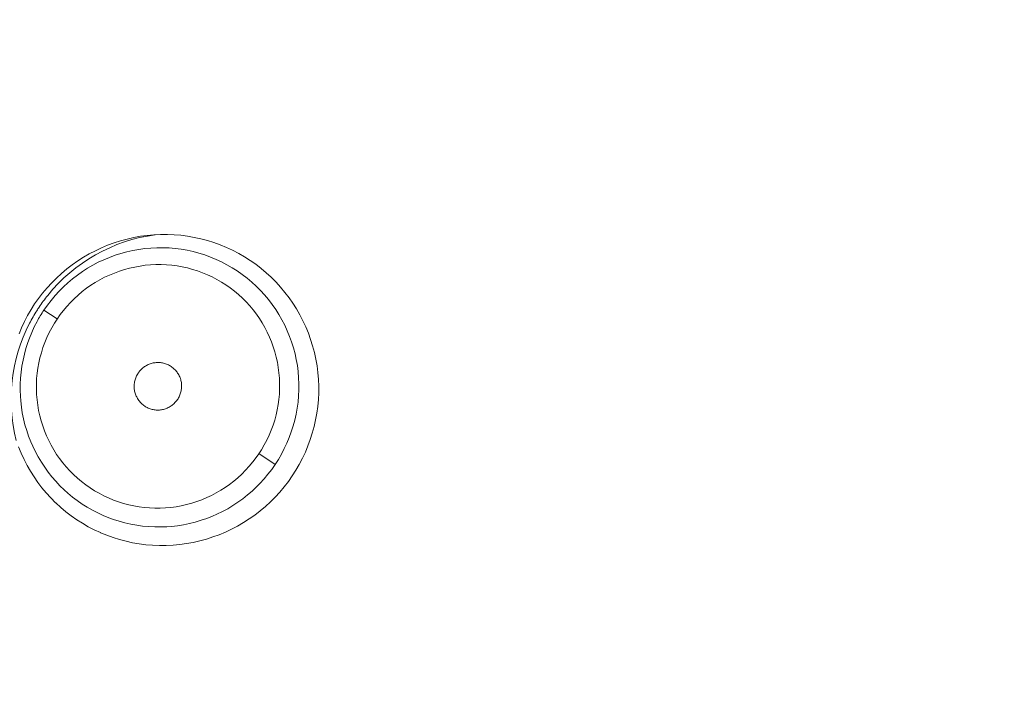
# Model space of a CAD drawing. Units: inches. Extents: x 69 to 190, y -160 to -22.
# Drawn here: x 79 to 83, y -36 to -33 of the extents above; entities that cross this region are included whole.
import ezdxf

# ---------------------------------------------------------------- set-up
doc = ezdxf.new("R2010")
doc.units = ezdxf.units.IN
doc.header["$MEASUREMENT"] = 0
doc.layers.add('Layer 1', color=7, linetype='Continuous')

msp = doc.modelspace()

# ---------------------------------------------------------------- linework, layer by layer
at = {"layer": 'Layer 1', "color": 7, "lineweight": 15}
for points in [[(78.6221, -34.0482), (78.6381, -34.0255), (78.655, -34.0035), (78.6733, -33.9818), (78.6922, -33.9611), (78.7115, -33.9418), (78.7325, -33.9225), (78.7541, -33.9042), (78.7763, -33.887), (78.7992, -33.871), (78.8228, -33.856), (78.8471, -33.8419), (78.8721, -33.8288), (78.8976, -33.8167), (78.9227, -33.8062), (78.9491, -33.7966), (78.9758, -33.788), (79.0028, -33.7806), (79.03, -33.7745), (79.0574, -33.7695), (79.0851, -33.7659), (79.1131, -33.7633), (79.1404, -33.7621), (79.1687, -33.762), (79.1966, -33.7632), (79.2245, -33.7654), (79.2521, -33.769), (79.2795, -33.7738), (79.3065, -33.7797), (79.3334, -33.7869), (79.3601, -33.7954), (79.3864, -33.8048), (79.4121, -33.8154), (79.4374, -33.8271), (79.4622, -33.84), (79.4863, -33.8539), (79.5096, -33.8688), (79.5323, -33.8848), (79.5544, -33.9017), (79.5756, -33.9197), (79.5962, -33.9385), (79.6159, -33.9582), (79.6346, -33.9788), (79.6526, -34.0004), (79.6694, -34.0224), (79.6853, -34.0451), (79.7001, -34.0686), (79.714, -34.0927), (79.7268, -34.1177), (79.7385, -34.143), (79.7492, -34.1692), (79.7585, -34.1947), (79.7668, -34.2215), (79.774, -34.2486), (79.7799, -34.276), (79.7847, -34.3034), (79.7881, -34.3311), (79.7905, -34.359), (79.7916, -34.3872), (79.7916, -34.4146), (79.7902, -34.4427), (79.7876, -34.4706), (79.784, -34.4985), (79.779, -34.5259), (79.7728, -34.5531), (79.7654, -34.5803), (79.7569, -34.6072), (79.7471, -34.6337), (79.7368, -34.6587), (79.7247, -34.6844), (79.7116, -34.7095), (79.6977, -34.7338), (79.6827, -34.7572)], [(79.6122, -34.71), (79.6257, -34.689), (79.6383, -34.6672), (79.65, -34.6446), (79.6607, -34.6217), (79.6701, -34.5991), (79.6789, -34.5753), (79.6865, -34.5512), (79.693, -34.5268), (79.6985, -34.5023), (79.703, -34.4777), (79.7065, -34.4527), (79.7087, -34.4276), (79.7099, -34.4024), (79.7099, -34.3776), (79.7089, -34.3524), (79.7068, -34.3273), (79.7037, -34.3025), (79.6994, -34.2777), (79.6941, -34.2532), (79.6875, -34.2291), (79.6801, -34.205), (79.6717, -34.1819), (79.6622, -34.1585), (79.6517, -34.1358), (79.6402, -34.1134), (79.6278, -34.0917), (79.6145, -34.0706), (79.6002, -34.0501), (79.585, -34.0303), (79.569, -34.011), (79.552, -33.9926), (79.5344, -33.975), (79.516, -33.958), (79.4967, -33.9418), (79.477, -33.9266), (79.4565, -33.9123), (79.4357, -33.8991), (79.414, -33.8867), (79.3918, -33.875), (79.3689, -33.8644), (79.3459, -33.855), (79.3223, -33.8464), (79.2984, -33.839), (79.2743, -33.8326), (79.25, -33.8271), (79.2255, -33.8229), (79.2007, -33.8198), (79.1756, -33.8176), (79.1504, -33.8167), (79.1253, -33.8167), (79.1008, -33.8178), (79.0757, -33.8202), (79.0507, -33.8235), (79.0261, -33.8279), (79.0016, -33.8334), (78.9775, -33.84), (78.9534, -33.8477), (78.9298, -33.8564), (78.907, -33.866), (78.8841, -33.8767), (78.8617, -33.8884), (78.84, -33.901), (78.819, -33.9146), (78.7983, -33.929), (78.7785, -33.9444), (78.7591, -33.9607), (78.7405, -33.978), (78.7232, -33.9952), (78.706, -34.014), (78.6898, -34.0334), (78.6743, -34.0534), (78.66, -34.0737)], [(79.5454, -34.6656), (79.5559, -34.6491), (79.5671, -34.6294), (79.5776, -34.6095), (79.5871, -34.5891), (79.5959, -34.5685), (79.6035, -34.5478), (79.6104, -34.5268), (79.616, -34.5056), (79.6209, -34.4844), (79.6248, -34.463), (79.6276, -34.4415), (79.6296, -34.4198), (79.6307, -34.3979), (79.6309, -34.3759), (79.63, -34.3538), (79.63, -34.3538), (79.6281, -34.3319), (79.6253, -34.3101), (79.6215, -34.2885), (79.6169, -34.2672), (79.6112, -34.246), (79.6047, -34.225), (79.5974, -34.2048), (79.5892, -34.1845), (79.58, -34.1645), (79.5699, -34.1451), (79.559, -34.1261), (79.5475, -34.1078), (79.5351, -34.0899), (79.5218, -34.0727), (79.5079, -34.056), (79.493, -34.0398), (79.4777, -34.0245), (79.4615, -34.0097), (79.445, -33.9955), (79.4276, -33.9823), (79.4098, -33.9697), (79.3916, -33.9582), (79.3726, -33.9473), (79.3533, -33.9371), (79.3334, -33.928), (79.3134, -33.9197), (79.2927, -33.9122), (79.2719, -33.9056), (79.2509, -33.9001), (79.2297, -33.8953), (79.2083, -33.8917), (79.1866, -33.8889), (79.1649, -33.887), (79.1429, -33.8862), (79.1208, -33.8863), (79.0996, -33.8872), (79.0777, -33.8891), (79.0559, -33.8922), (79.0343, -33.896), (79.013, -33.9008), (78.9918, -33.9065), (78.9708, -33.9132), (78.9503, -33.9208), (78.9299, -33.929), (78.9101, -33.9385), (78.8907, -33.9487), (78.8717, -33.9597), (78.8535, -33.9714), (78.8357, -33.9838), (78.8183, -33.9973), (78.8014, -34.0116), (78.7851, -34.0265), (78.7694, -34.0424), (78.7542, -34.0589), (78.7398, -34.0762), (78.7277, -34.092), (78.7146, -34.1103)], [(78.6221, -34.0482), (78.6071, -34.0718), (78.5932, -34.0961), (78.5803, -34.1209), (78.5682, -34.1466), (78.5577, -34.1721)], [(78.6602, -34.0736), (78.7146, -34.1099)], [(78.6319, -34.1208), (78.6206, -34.1428), (78.6102, -34.1656), (78.6006, -34.1888), (78.594, -34.2072), (78.5863, -34.2312), (78.5796, -34.2553), (78.5741, -34.2798), (78.5696, -34.3044), (78.5661, -34.3288), (78.5637, -34.3535), (78.5625, -34.3783), (78.5624, -34.4033), (78.5632, -34.4282), (78.5648, -34.4482), (78.5675, -34.473), (78.5713, -34.4977), (78.5763, -34.5219), (78.5822, -34.5461), (78.5892, -34.5698), (78.5971, -34.5933), (78.6063, -34.6165), (78.6144, -34.6348), (78.6251, -34.6572), (78.6369, -34.679), (78.6497, -34.7004), (78.6633, -34.7211), (78.6776, -34.7411), (78.6929, -34.7603), (78.7091, -34.7791), (78.726, -34.7972), (78.7437, -34.8144), (78.7587, -34.828), (78.7778, -34.8439), (78.7977, -34.8589), (78.818, -34.873), (78.8387, -34.8861), (78.86, -34.8983), (78.8821, -34.9095), (78.9045, -34.92), (78.9275, -34.9295), (78.9465, -34.9364), (78.9703, -34.944), (78.994, -34.9505), (79.0181, -34.956), (79.0424, -34.9603), (79.0667, -34.9636), (79.0915, -34.966), (79.1163, -34.9672), (79.1411, -34.9674), (79.1661, -34.9664), (79.1859, -34.965), (79.2107, -34.9621), (79.2352, -34.9581), (79.2596, -34.9531), (79.2836, -34.9471), (79.3075, -34.94), (79.331, -34.9319), (79.3542, -34.9228), (79.3726, -34.9147), (79.395, -34.9038), (79.4169, -34.892), (79.4383, -34.8792), (79.4591, -34.8656), (79.4791, -34.851), (79.4987, -34.8355), (79.5177, -34.8193), (79.5359, -34.802), (79.5497, -34.7879), (79.5668, -34.7693), (79.5828, -34.7502), (79.598, -34.7304), (79.6122, -34.71)], [(78.7146, -34.1103), (78.7043, -34.1268), (78.6929, -34.1464), (78.6824, -34.1664), (78.6729, -34.1867), (78.6642, -34.2074), (78.6564, -34.2281), (78.6497, -34.2491), (78.644, -34.2703), (78.6392, -34.2915), (78.6352, -34.3128), (78.6323, -34.3342), (78.6302, -34.3561), (78.6292, -34.3779), (78.6292, -34.4), (78.63, -34.4219), (78.63, -34.422), (78.6319, -34.4441), (78.6347, -34.4658), (78.6385, -34.4873), (78.6431, -34.5089), (78.6488, -34.53), (78.6554, -34.5511), (78.6626, -34.5712), (78.6709, -34.5915), (78.6802, -34.6115), (78.6902, -34.6308), (78.701, -34.6498), (78.7126, -34.6682), (78.725, -34.6859), (78.7382, -34.7033), (78.7522, -34.72), (78.767, -34.7362), (78.7823, -34.7516), (78.7985, -34.7664), (78.8152, -34.7805), (78.8324, -34.7938), (78.8504, -34.8062), (78.8686, -34.8179), (78.8876, -34.8287), (78.9069, -34.8389), (78.9268, -34.848), (78.9468, -34.8563), (78.9675, -34.8637), (78.9883, -34.8702), (79.0094, -34.8759), (79.0305, -34.8806), (79.0519, -34.8844), (79.0736, -34.8871), (79.0955, -34.8888), (79.1174, -34.8899), (79.1394, -34.8897), (79.1606, -34.8887), (79.1825, -34.8868), (79.2043, -34.8839), (79.2259, -34.8799), (79.2472, -34.8751), (79.2686, -34.8694), (79.2894, -34.8627), (79.2896, -34.8627), (79.3103, -34.8551), (79.3304, -34.8466), (79.3502, -34.8373), (79.3697, -34.8272), (79.3885, -34.8162), (79.4067, -34.8044), (79.4243, -34.792), (79.4417, -34.7786), (79.4586, -34.7643), (79.475, -34.7492), (79.4908, -34.7333), (79.506, -34.7166), (79.5204, -34.6994), (79.5342, -34.6815), (79.5454, -34.6656)], [(79.0478, -34.3342), (79.0504, -34.3304), (79.0526, -34.3273), (79.0555, -34.324), (79.0584, -34.3208), (79.0615, -34.3177), (79.0646, -34.3146), (79.0681, -34.3118), (79.0714, -34.309), (79.0748, -34.3066), (79.0784, -34.3044), (79.082, -34.3021), (79.0858, -34.3001), (79.0898, -34.2984), (79.0938, -34.2966), (79.0938, -34.2966), (79.0979, -34.2951), (79.1019, -34.2937), (79.106, -34.2925), (79.1101, -34.2916), (79.1144, -34.2908), (79.1187, -34.2903), (79.1229, -34.2899), (79.1272, -34.2897), (79.1315, -34.2897), (79.1358, -34.2897), (79.1401, -34.2901), (79.1442, -34.2906), (79.1485, -34.2915), (79.1491, -34.2915), (79.1532, -34.2923), (79.1573, -34.2935), (79.1613, -34.2947), (79.1652, -34.2963), (79.1692, -34.2978), (79.173, -34.2996), (79.1768, -34.3015), (79.1804, -34.3035), (79.1838, -34.3059), (79.1873, -34.3084), (79.1906, -34.3109), (79.1938, -34.3137), (79.1969, -34.3166), (79.2, -34.3197), (79.203, -34.3228), (79.2057, -34.3263), (79.2083, -34.3297), (79.2107, -34.3332), (79.2131, -34.3369), (79.2154, -34.3407), (79.2173, -34.3445), (79.2192, -34.3483), (79.2207, -34.3524), (79.2221, -34.3562), (79.2235, -34.3604), (79.2245, -34.3643), (79.2254, -34.3683), (79.2261, -34.3724), (79.2266, -34.3766), (79.2269, -34.3807), (79.2269, -34.385), (79.2269, -34.3893), (79.2267, -34.3938), (79.2262, -34.3979), (79.2257, -34.4024), (79.2248, -34.4067), (79.224, -34.411), (79.2228, -34.415), (79.2216, -34.4193), (79.22, -34.4234), (79.2183, -34.4274), (79.2166, -34.4313), (79.2145, -34.4351), (79.2124, -34.4387), (79.2102, -34.4424)], [(79.2102, -34.4424), (79.208, -34.4456), (79.2054, -34.4489), (79.2026, -34.452), (79.1999, -34.4551), (79.1968, -34.4582), (79.1935, -34.461), (79.1902, -34.4637), (79.1868, -34.4665), (79.1835, -34.4687), (79.1797, -34.4711), (79.1759, -34.4734), (79.1721, -34.4754), (79.1682, -34.4772), (79.1642, -34.4789), (79.1603, -34.4804), (79.1561, -34.4816), (79.1522, -34.4828), (79.148, -34.4837), (79.1439, -34.4844), (79.1398, -34.4851), (79.1356, -34.4854), (79.1315, -34.4856), (79.1272, -34.4856), (79.1229, -34.4854), (79.1186, -34.4851), (79.1143, -34.4846), (79.1101, -34.4837), (79.1101, -34.4837), (79.1058, -34.4828), (79.1017, -34.4816), (79.0977, -34.4804), (79.0936, -34.4791), (79.0898, -34.4773), (79.0858, -34.4756), (79.0822, -34.4737), (79.0786, -34.4716), (79.0752, -34.4694), (79.0717, -34.467), (79.0684, -34.4644), (79.0653, -34.4617), (79.0621, -34.4589), (79.0591, -34.4558), (79.0562, -34.4525), (79.0535, -34.4493), (79.0509, -34.4458), (79.0483, -34.4422), (79.046, -34.4386), (79.0443, -34.4355), (79.0423, -34.4317), (79.0404, -34.4277), (79.0386, -34.4238), (79.0371, -34.4196), (79.0359, -34.4157), (79.0347, -34.4117), (79.0338, -34.4076), (79.033, -34.4034), (79.0324, -34.3993), (79.0321, -34.3952), (79.0319, -34.391), (79.0319, -34.3867), (79.0319, -34.3824), (79.0323, -34.3783), (79.033, -34.374), (79.0336, -34.3698), (79.0336, -34.3695), (79.0347, -34.3654), (79.0357, -34.3611), (79.0371, -34.3569), (79.0385, -34.3528), (79.0402, -34.3487), (79.0421, -34.3445), (79.0442, -34.3404), (79.0464, -34.3364), (79.0478, -34.3342)], [(78.5562, -34.6372), (78.5668, -34.6632), (78.5785, -34.6887), (78.5913, -34.7135), (78.6049, -34.7376), (78.6197, -34.761), (78.6354, -34.7838), (78.6523, -34.8058), (78.67, -34.8272), (78.6888, -34.8479), (78.7084, -34.8677), (78.7088, -34.8678), (78.7293, -34.8868), (78.7506, -34.9047), (78.7725, -34.9216), (78.7952, -34.9374), (78.8187, -34.9524), (78.8426, -34.9664), (78.8672, -34.9791), (78.8926, -34.9908), (78.8931, -34.9912), (78.9189, -35.0017), (78.9451, -35.0112), (78.9716, -35.0194), (78.9985, -35.0265), (79.0254, -35.0323), (79.0526, -35.037), (79.0802, -35.0404), (79.1079, -35.0427), (79.136, -35.0439), (79.1639, -35.0435), (79.1921, -35.0422), (79.2193, -35.0397), (79.2471, -35.036), (79.2748, -35.0308), (79.3022, -35.0246), (79.3292, -35.0174), (79.3561, -35.0087), (79.3813, -34.9994), (79.4073, -34.9886), (79.4328, -34.9767), (79.4577, -34.9636), (79.482, -34.9495), (79.5056, -34.9345), (79.5284, -34.9185), (79.5508, -34.9013), (79.5723, -34.8832), (79.5931, -34.864), (79.6126, -34.8444), (79.6317, -34.8237), (79.6498, -34.8022), (79.6669, -34.78), (79.6827, -34.7572)], [(79.6122, -34.71), (79.5452, -34.6653)]]:
    msp.add_lwpolyline(points, dxfattribs=at)
for points in [[(98.5188, -38.9859), (98.5188, -32.0783), (92.9191, -26.4787), (86.0117, -26.4787), (79.1041, -26.4787), (73.5043, -32.0783), (73.5043, -38.9859), (73.5043, -45.8935), (79.1041, -51.4932), (86.0117, -51.4932), (92.9191, -51.4932), (98.5188, -45.8935), (98.5188, -38.9859)], [(97.6885, -38.9859), (97.6885, -32.5369), (92.4606, -27.3089), (86.0117, -27.3089), (79.5626, -27.3089), (74.3347, -32.5369), (74.3347, -38.9859), (74.3347, -45.435), (79.5626, -50.6629), (86.0117, -50.6629), (92.4606, -50.6629), (97.6885, -45.435), (97.6885, -38.9859)]]:
    msp.add_open_spline(points, degree=3, knots=[0, 0, 0, 0, 1, 1, 1, 2, 2, 2, 3, 3, 3, 4, 4, 4, 4], dxfattribs=at)
for points in [[(79.1187, -33.7632), (78.9444, -33.7864), (78.7859, -33.876), (78.676, -34.0131)], [(78.676, -34.0131), (78.6635, -34.0286), (78.6516, -34.0448), (78.6406, -34.0613)], [(78.6309, -34.0762), (78.6202, -34.093), (78.6104, -34.1103), (78.6013, -34.128)], [(78.6406, -34.0613), (78.6373, -34.0662), (78.634, -34.0712), (78.6309, -34.0762)], [(78.66, -34.0737), (78.6499, -34.0891), (78.6406, -34.1047), (78.6319, -34.1208)], [(78.6013, -34.128), (78.5245, -34.2767), (78.505, -34.4486), (78.5465, -34.6107)]]:
    msp.add_open_spline(points, degree=3, dxfattribs=at)

doc.saveas('drawing.dxf')
